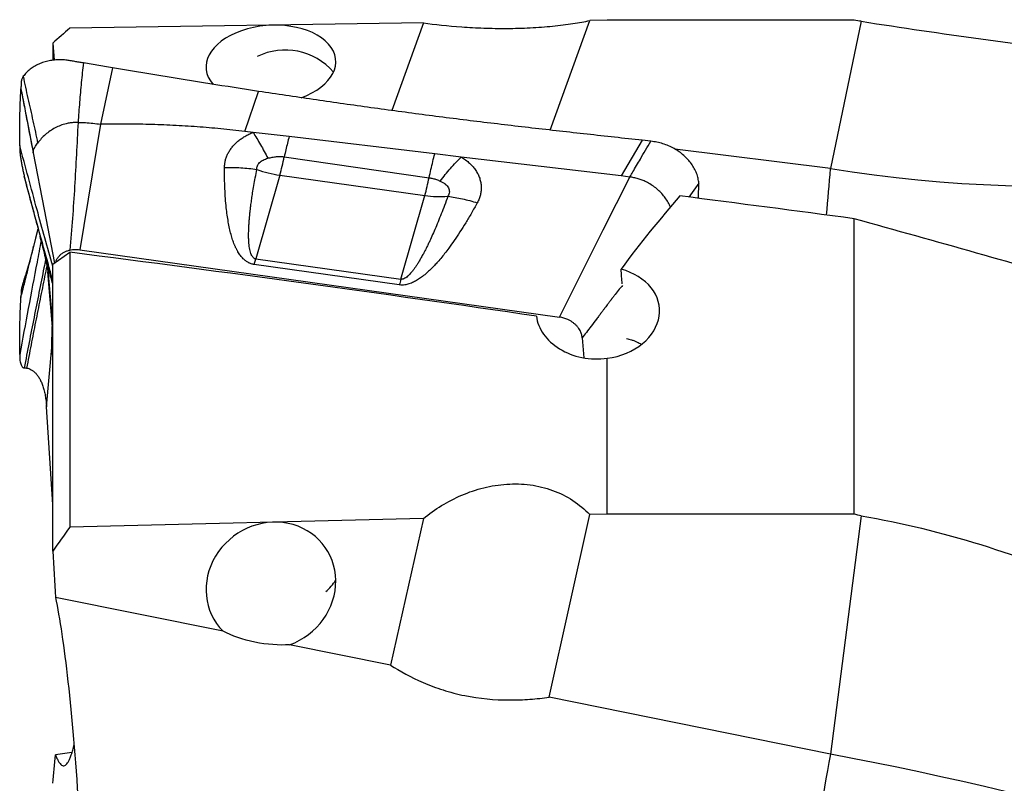
# Model space of a CAD drawing. Units: millimetres. Extents: x 5 to 292, y 5 to 205.
# Drawn here: x 77 to 93, y 102 to 115 of the extents above; entities that cross this region are included whole.
import ezdxf

# ---------------------------------------------------------------- set-up
doc = ezdxf.new("R2010")
doc.units = ezdxf.units.MM

msp = doc.modelspace()

# ---------------------------------------------------------------- linework, layer by layer
at = {"color": 7, "linetype": 'Continuous', "lineweight": 30}
for p, q in [((83.686, 114.5001), (77.9619, 114.4155)), ((83.686, 114.5001), (83.174, 113.0844)), ((85.7406, 112.7672), (86.3816, 114.5397)), ((86.662, 114.5438), (86.3816, 114.5397)), ((90.662, 114.5438), (86.662, 114.5438)), ((90.7755, 114.5273), (90.2777, 112.1439)), ((77.6853, 114.1741), (77.6853, 113.898)), ((77.6853, 114.1741), (77.7113, 113.9004)), ((78.59, 113.7835), (78.1819, 113.8531)), ((78.6509, 113.7732), (78.4604, 112.8626)), ((78.6509, 113.7732), (78.59, 113.7835)), ((80.7964, 112.7459), (81.0196, 113.3939)), ((78.4604, 112.8626), (78.1222, 110.8306)), ((80.9299, 112.7301), (80.7964, 112.7459)), ((81.5123, 112.6612), (80.9299, 112.7301)), ((83.8704, 112.3819), (81.5123, 112.6612)), ((87.2293, 112.602), (86.891, 112.0242)), ((87.3706, 112.5867), (87.2293, 112.602)), ((84.299, 112.3312), (83.8704, 112.3819)), ((90.2777, 112.1439), (87.7595, 112.4585)), ((81.434, 112.3345), (83.7795, 111.9969)), ((86.891, 112.0242), (84.299, 112.3312)), ((77.2242, 112.0213), (77.2365, 111.9738)), ((81.3627, 112.037), (80.9747, 110.6818)), ((81.3627, 112.037), (83.7099, 111.7079)), ((86.5984, 111.1505), (87.0285, 112.0079)), ((87.0285, 112.0079), (86.891, 112.0242)), ((88.1461, 111.9075), (87.9867, 111.6829)), ((88.1418, 111.6761), (88.1461, 111.9075)), ((83.3218, 110.3526), (83.7099, 111.7079)), ((88.1415, 111.6629), (88.1418, 111.6761)), ((90.662, 106.5514), (90.662, 111.3318)), ((77.3693, 110.8456), (77.4498, 111.1656)), ((85.8913, 109.7411), (86.5984, 111.1505)), ((77.6853, 110.5954), (77.9619, 110.7892)), ((77.9619, 110.7892), (77.9619, 106.3438)), ((78.1222, 110.8306), (85.8913, 109.7411)), ((80.9494, 110.5908), (80.9747, 110.6818)), ((80.9747, 110.6818), (83.3218, 110.3526)), ((77.6853, 109.5106), (77.607, 110.4745)), ((77.6853, 105.9532), (77.6853, 110.5954)), ((83.2966, 110.2617), (80.9495, 110.5908)), ((77.6127, 110.4371), (77.6735, 109.7628)), ((77.6735, 109.7628), (77.6853, 109.9373)), ((77.6853, 109.6197), (77.6735, 109.7628)), ((77.6735, 109.2494), (77.6789, 109.5892)), ((86.2569, 109.4078), (86.2838, 109.0815)), ((77.5855, 108.2862), (77.6735, 109.2494)), ((77.6853, 109.1093), (77.6735, 109.2494)), ((86.662, 106.5514), (86.662, 109.0744)), ((77.2242, 108.9196), (77.2478, 108.9186)), ((77.2478, 108.9186), (77.263, 108.9163)), ((77.6853, 106.7084), (77.5855, 108.2862)), ((85.7211, 103.5894), (86.3816, 106.5448)), ((86.662, 106.5514), (86.3816, 106.5448)), ((90.662, 106.5514), (86.662, 106.5514)), ((90.7755, 106.5247), (90.2777, 102.6683)), ((83.686, 106.4807), (77.9619, 106.3438)), ((83.686, 106.4807), (83.1557, 104.108)), ((80.4437, 104.6562), (77.7293, 105.205)), ((83.1557, 104.108), (81.5209, 104.4385)), ((90.2777, 102.6683), (85.7211, 103.5894)), ((77.997, 102.6923), (77.7293, 102.6589))]:
    msp.add_line(p, q, dxfattribs=at)
at = {"color": 8, "linetype": 'Continuous', "lineweight": 30}
msp.add_line((77.3694, 110.8507), (77.3755, 110.886), dxfattribs=at)
at = {"color": 7, "linetype": 'Continuous', "lineweight": 30, "flags": 128}
msp.add_lwpolyline([(77.3693, 112.4015), (77.5466, 111.4845), (77.7146, 110.616)], dxfattribs=at)
at = {"color": 7, "linetype": 'Continuous', "lineweight": 30}
for centre, radius, start, end in [((81.4494, 113.0323), 1.0305, 40.68994, 116.20554), ((93.729, 133.25), 21.3865, 260.71302, 291.18177), ((77.5563, 113.107), 3.9539, 344.29967, 348.73374), ((81.6177, 113.8444), 1.8253, 249.92824, 261.97099), ((21.1881, 117.5825), 69.3032, 354.875082, 355.499094), ((79.9334, 112.7702), 3.923, 344.28827, 348.63085), ((83.9483, 113.385), 1.6939, 261.90885, 274.56739), ((88.9599, 108.7397), 5.8642, 164.03526, 164.9575), ((81.6604, 105.8507), 0.7091, 308.84973, 329.02174), ((156.0091, 90.4593), 66.8557, 169.477796, 173.196499), ((78.9574, 42.6729), 61.054, 68.37615, 79.314742)]:
    msp.add_arc(centre, radius, start, end, dxfattribs=at)
for centre, major_axis, ratio, start_param, end_param in [((81.2182, 113.8309), (1.0495, 0.0668), 0.6002292, 5.1573749, 9.8550554), ((89.1073, 99.5583), (4.7328, 15.0486), 0.4369132, 0.7809884, 0.9015405), ((86.6884, 99.5583), (71.4464, -9.1939), 0.1692409, 1.5369397, 1.5764563), ((-112.2365, 124.4115), (239.7693, -30.2306), 0.0945292, 0.54256, 0.5739694), ((76.8803, 98.8201), (70.6286, -9.0868), 0.1686485, 1.46994, 1.5771785), ((86.5117, 108.7387), (-0.8655, 12.4948), 0.0400898, 4.8331843, 4.8523594), ((81.2182, 105.3979), (0.8793, 0.6171), 0.9307409, 4.4260997, 9.5876452)]:
    msp.add_ellipse(centre, major_axis=major_axis, ratio=ratio, start_param=start_param, end_param=end_param, dxfattribs=at)
for points, knots in [([(83.686, 114.5001), (83.8735, 114.4763), (84.0807, 114.454), (84.4244, 114.4292), (84.5422, 114.4226), (84.7851, 114.4137), (84.9117, 114.4115), (85.164, 114.4126), (85.2898, 114.4159), (85.5409, 114.4284), (85.6632, 114.4376), (85.8945, 114.4606), (86.006, 114.4748), (86.208, 114.5057), (86.2992, 114.5224), (86.3816, 114.5397)], [0, 0, 0, 0, 0.25, 0.25, 0.375, 0.375, 0.5, 0.5, 0.625, 0.625, 0.75, 0.75, 0.875, 0.875, 1, 1, 1, 1]), ([(90.7755, 114.5273), (91.4334, 114.424), (92.0797, 114.33), (93.3474, 114.1546), (93.9688, 114.0733), (94.575, 113.9926)], [0, 0, 0, 0, 0.5, 0.5, 1, 1, 1, 1]), ([(78.1819, 113.8531), (78.1585, 113.8571), (78.1116, 113.8653), (78.0412, 113.8773), (77.9708, 113.8897), (77.8925, 113.9015), (77.8069, 113.9061), (77.7152, 113.9025), (77.6264, 113.8898), (77.5413, 113.8681), (77.4609, 113.8377), (77.3863, 113.7989), (77.3187, 113.7522), (77.258, 113.6988), (77.2249, 113.6576), (77.2083, 113.637)], [0, 0, 0, 0, 0.0625424, 0.1250846, 0.1876267, 0.2501331, 0.3334519, 0.4167722, 0.5000916, 0.5834107, 0.6667299, 0.7500476, 0.8333661, 0.9166835, 1, 1, 1, 1]), ([(78.1819, 113.8531), (78.1705, 113.7479), (78.1477, 113.5372), (78.1193, 113.2166), (78.1037, 113.0006), (78.0958, 112.8922)], [0, 0, 0, 0, 0.33152512, 0.66458076, 1, 1, 1, 1]), ([(81.0196, 113.3939), (80.7554, 113.4345), (80.2271, 113.5156), (79.4375, 113.642), (78.9131, 113.7295), (78.6509, 113.7732)], [0, 0, 0, 0, 0.3334318, 0.6667792, 1, 1, 1, 1]), ([(77.2083, 113.637), (77.2035, 113.6299), (77.1938, 113.6156), (77.1839, 113.592), (77.1774, 113.5673), (77.1751, 113.5315), (77.1737, 113.5019), (77.1724, 113.4785), (77.1721, 113.4712), (77.1717, 113.4638), (77.1713, 113.4565), (77.1709, 113.4487), (77.1707, 113.4433), (77.1705, 113.4403)], [0, 0, 0, 0, 0.1265959, 0.2532344, 0.3797741, 0.5050701, 0.7779917, 0.8137255, 0.8494912, 0.8851618, 0.9211013, 0.9563614, 1, 1, 1, 1]), ([(77.2083, 113.637), (77.2198, 113.5783), (77.2429, 113.4604), (77.2828, 113.28), (77.3244, 113.098), (77.3661, 112.9156), (77.4063, 112.7345), (77.4298, 112.6161), (77.4415, 112.5571)], [0, 0, 0, 0, 0.16553187, 0.33228343, 0.49970589, 0.66720135, 0.83415709, 1, 1, 1, 1]), ([(77.151, 112.517), (77.1512, 112.6695), (77.1516, 112.975), (77.164, 113.2813), (77.1702, 113.4346)], [0, 0, 0, 0, 0.4993563, 1, 1, 1, 1]), ([(77.1705, 113.4403), (77.1705, 113.4393), (77.1704, 113.4373), (77.1703, 113.4354), (77.1702, 113.4345)], [0, 0, 0, 0, 0.49998986, 1, 1, 1, 1]), ([(77.1702, 113.4345), (77.1868, 113.3478), (77.22, 113.1747), (77.2863, 112.8302), (77.3361, 112.5729), (77.3693, 112.4015)], [0, 0, 0, 0, 0.2504791, 0.5006436, 1, 1, 1, 1]), ([(77.1705, 113.4403), (77.1891, 113.3432), (77.2262, 113.1491), (77.2925, 112.805), (77.3403, 112.5576), (77.3694, 112.4065)], [0, 0, 0, 0, 0.2805277, 0.5606159, 1, 1, 1, 1]), ([(87.2293, 112.602), (86.9313, 112.6346), (86.3353, 112.6997), (85.4438, 112.7998), (84.5542, 112.9046), (83.6669, 113.0166), (82.7819, 113.1363), (81.8991, 113.2619), (81.3128, 113.3499), (81.0196, 113.3939)], [0, 0, 0, 0, 0.1428675, 0.2857267, 0.4285804, 0.571429, 0.7142771, 0.8571317, 1, 1, 1, 1]), ([(78.0958, 112.8922), (78.0739, 112.8919), (78.0297, 112.8912), (77.9654, 112.8834), (77.8916, 112.8686), (77.8103, 112.843), (77.7237, 112.8031), (77.6421, 112.7535), (77.5672, 112.6956), (77.4993, 112.6304), (77.4607, 112.5815), (77.4415, 112.5571)], [0, 0, 0, 0, 0.0781806, 0.1574443, 0.2378166, 0.3603109, 0.4852209, 0.6124219, 0.7413065, 0.8709164, 1, 1, 1, 1]), ([(78.0958, 112.8922), (78.0873, 112.7196), (78.07, 112.3738), (78.0404, 111.8559), (78.0068, 111.339), (77.979, 110.9966), (77.9652, 110.8256)], [0, 0, 0, 0, 0.2491347, 0.4993706, 0.7500659, 1, 1, 1, 1]), ([(78.0958, 112.8922), (78.1354, 112.8912), (78.215, 112.8892), (78.3368, 112.8794), (78.4191, 112.8682), (78.4604, 112.8626)], [0, 0, 0, 0, 0.3301671, 0.6636978, 1, 1, 1, 1]), ([(80.7964, 112.7459), (80.6676, 112.7603), (80.4102, 112.7891), (80.0221, 112.8212), (79.6331, 112.8452), (79.2431, 112.8601), (78.8521, 112.8669), (78.5911, 112.864), (78.4604, 112.8626)], [0, 0, 0, 0, 0.1669473, 0.3335977, 0.5000892, 0.666561, 0.8331517, 1, 1, 1, 1]), ([(80.4675, 112.1638), (80.4683, 112.1833), (80.4698, 112.2218), (80.4808, 112.2789), (80.498, 112.3346), (80.5222, 112.3887), (80.5532, 112.4414), (80.5909, 112.4924), (80.6344, 112.5411), (80.6836, 112.5866), (80.7377, 112.6284), (80.7969, 112.6664), (80.8609, 112.7009), (80.9068, 112.7203), (80.9299, 112.7301)], [0, 0, 0, 0, 0.0835683, 0.1655484, 0.2466764, 0.3277077, 0.4094028, 0.4925037, 0.5769734, 0.6605261, 0.7438848, 0.8277779, 0.9129219, 1, 1, 1, 1]), ([(80.9299, 112.7301), (80.9499, 112.6982), (80.9898, 112.6343), (81.0498, 112.5312), (81.1096, 112.4239), (81.149, 112.3487), (81.1687, 112.3111)], [0, 0, 0, 0, 0.2497063, 0.4999989, 0.750293, 1, 1, 1, 1]), ([(77.3694, 112.4065), (77.3711, 112.4209), (77.3746, 112.4498), (77.3947, 112.4877), (77.4174, 112.5231), (77.4335, 112.5457), (77.4415, 112.5571)], [0, 0, 0, 0, 0.2528371, 0.5088787, 0.7542539, 1, 1, 1, 1]), ([(81.5123, 112.6612), (81.5034, 112.6264), (81.4856, 112.5567), (81.4594, 112.4476), (81.4425, 112.3722), (81.434, 112.3345)], [0, 0, 0, 0, 0.33333253, 0.66666611, 1, 1, 1, 1]), ([(87.0285, 112.0079), (87.0301, 112.0107), (87.0461, 112.0377), (87.1029, 112.1342), (87.2148, 112.3245), (87.3133, 112.4903), (87.3706, 112.5867)], [0, 0, 0, 0, 0.01442427, 0.14011289, 0.50000085, 1, 1, 1, 1]), ([(88.1461, 111.9075), (88.1428, 111.9341), (88.136, 111.9879), (88.1107, 112.0682), (88.0747, 112.1472), (88.027, 112.2229), (87.9694, 112.2937), (87.9031, 112.3586), (87.8285, 112.4171), (87.7462, 112.4688), (87.6573, 112.5127), (87.5636, 112.5473), (87.4676, 112.5732), (87.4028, 112.5822), (87.3706, 112.5867)], [0, 0, 0, 0, 0.0822887, 0.1658383, 0.2499878, 0.3341701, 0.4177491, 0.5000002, 0.5822511, 0.6658299, 0.7500118, 0.8341618, 0.9177119, 1, 1, 1, 1]), ([(77.6853, 110.5641), (77.6004, 110.869), (77.4194, 111.5199), (77.2442, 112.171), (77.151, 112.517)], [0, 0, 0, 0, 0.4685065, 1, 1, 1, 1]), ([(77.151, 112.517), (77.151, 112.4987), (77.151, 112.4623), (77.1555, 112.4022), (77.1627, 112.3399), (77.1726, 112.2758), (77.1846, 112.2111), (77.1977, 112.1466), (77.2114, 112.0829), (77.2199, 112.0418), (77.2242, 112.0213)], [0, 0, 0, 0, 0.125315, 0.2499655, 0.3745705, 0.4993835, 0.6244601, 0.7498117, 0.8751598, 1, 1, 1, 1]), ([(77.3693, 112.4015), (77.3693, 112.4023), (77.3693, 112.404), (77.3694, 112.4057), (77.3694, 112.4065)], [0, 0, 0, 0, 0.50223562, 1, 1, 1, 1]), ([(83.7795, 111.9969), (83.7892, 112.0417), (83.8088, 112.1315), (83.8392, 112.2603), (83.86, 112.3414), (83.8704, 112.3819)], [0, 0, 0, 0, 0.3333336, 0.6666678, 1, 1, 1, 1]), ([(80.9912, 112.13), (80.991, 112.1402), (80.9907, 112.1602), (80.9987, 112.1894), (81.0131, 112.2166), (81.0341, 112.2416), (81.0606, 112.2641), (81.0923, 112.2834), (81.1285, 112.2994), (81.155, 112.3071), (81.1687, 112.3111)], [0, 0, 0, 0, 0.1231994, 0.2416304, 0.3592298, 0.4798469, 0.6044699, 0.7307843, 0.8617711, 1, 1, 1, 1]), ([(81.1687, 112.3111), (81.1924, 112.317), (81.2381, 112.3283), (81.3067, 112.3381), (81.372, 112.3415), (81.4136, 112.3368), (81.434, 112.3345)], [0, 0, 0, 0, 0.2765658, 0.5311182, 0.7697754, 1, 1, 1, 1]), ([(83.959, 111.9423), (83.9866, 111.9775), (84.0416, 112.048), (84.1265, 112.1479), (84.2123, 112.2432), (84.2701, 112.3019), (84.299, 112.3312)], [0, 0, 0, 0, 0.2496981, 0.5000006, 0.7503023, 1, 1, 1, 1]), ([(84.299, 112.3312), (84.3234, 112.3156), (84.372, 112.2847), (84.4358, 112.2312), (84.4907, 112.1742), (84.5363, 112.1141), (84.5725, 112.0517), (84.5993, 111.9871), (84.6168, 111.9209), (84.6247, 111.8538), (84.6229, 111.7865), (84.6115, 111.7196), (84.591, 111.6536), (84.5696, 111.6113), (84.5589, 111.59)], [0, 0, 0, 0, 0.0898537, 0.1781076, 0.2657756, 0.3495908, 0.4322341, 0.5146642, 0.596081, 0.6767229, 0.7575858, 0.8380909, 0.9185606, 1, 1, 1, 1]), ([(80.4675, 112.1638), (80.5115, 112.1641), (80.5994, 112.1647), (80.7312, 112.1586), (80.8622, 112.1478), (80.9483, 112.1359), (80.9912, 112.13)], [0, 0, 0, 0, 0.2497897, 0.5000825, 0.750334, 1, 1, 1, 1]), ([(80.9495, 110.5908), (80.9329, 110.5941), (80.899, 110.6006), (80.852, 110.6213), (80.8076, 110.6497), (80.7642, 110.6881), (80.7222, 110.7375), (80.6939, 110.7808), (80.6762, 110.8118), (80.6678, 110.8273), (80.6595, 110.8434), (80.6513, 110.86), (80.6434, 110.8772), (80.6356, 110.8948), (80.6196, 110.9327), (80.5971, 110.9939), (80.571, 111.0813), (80.5477, 111.1772), (80.5273, 111.2816), (80.5098, 111.3939), (80.4942, 111.5211), (80.4816, 111.6636), (80.4726, 111.822), (80.4674, 111.9898), (80.4675, 112.1048), (80.4675, 112.1638)], [0, 0, 0, 0, 0.0235809, 0.0480815, 0.0744252, 0.10336, 0.1395326, 0.1802403, 0.1900491, 0.2001106, 0.2104282, 0.2210052, 0.2318444, 0.242949, 0.2543206, 0.3030089, 0.3561923, 0.4139804, 0.4764578, 0.5436928, 0.6147981, 0.7030732, 0.7966663, 0.8956281, 1, 1, 1, 1]), ([(80.9747, 110.6818), (80.9709, 110.6825), (80.9632, 110.684), (80.9483, 110.6904), (80.931, 110.7036), (80.9137, 110.726), (80.8985, 110.7554), (80.8856, 110.792), (80.875, 110.8358), (80.8667, 110.8868), (80.8605, 110.9484), (80.8575, 111.0134), (80.857, 111.0754), (80.8579, 111.1296), (80.8598, 111.182), (80.8627, 111.2373), (80.8668, 111.2957), (80.8709, 111.3437), (80.8744, 111.3804), (80.8769, 111.405), (80.8795, 111.4302), (80.8824, 111.4559), (80.8854, 111.482), (80.8886, 111.5087), (80.892, 111.5359), (80.8983, 111.5843), (80.9082, 111.6555), (80.9237, 111.7574), (80.9426, 111.8715), (80.9654, 111.9985), (80.9825, 112.0854), (80.9912, 112.13)], [0, 0, 0, 0, 0.0059537, 0.012182, 0.026276, 0.0436094, 0.0648762, 0.0904521, 0.1205519, 0.1553065, 0.1948005, 0.245812, 0.2869851, 0.3202832, 0.3556246, 0.3930134, 0.4324537, 0.4739484, 0.4902697, 0.5069415, 0.5239634, 0.5413363, 0.5590592, 0.5771331, 0.5955576, 0.6143325, 0.6756248, 0.7403848, 0.8220036, 0.9085415, 1, 1, 1, 1]), ([(77.2348, 111.9751), (77.2396, 111.9569), (77.2487, 111.9223), (77.2616, 111.8729), (77.2733, 111.8288), (77.2836, 111.7898), (77.2924, 111.7566), (77.2997, 111.7287), (77.3058, 111.706), (77.3106, 111.6877), (77.3143, 111.6737), (77.3179, 111.6603), (77.3221, 111.6445), (77.3277, 111.6235), (77.3347, 111.5969), (77.343, 111.5659), (77.3518, 111.533), (77.3602, 111.5014), (77.3679, 111.4725), (77.375, 111.4459), (77.3815, 111.4215), (77.3876, 111.3988), (77.3931, 111.378), (77.3983, 111.3586), (77.4032, 111.3401), (77.4083, 111.3213), (77.414, 111.2999), (77.4209, 111.2742), (77.429, 111.2435), (77.4382, 111.2092), (77.4482, 111.1718), (77.4587, 111.1323), (77.4695, 111.0914), (77.4771, 111.0629), (77.4808, 111.0486)], [0, 0, 0, 0, 0.0610324, 0.1160269, 0.1650942, 0.2083301, 0.2458172, 0.2758999, 0.3010049, 0.3211727, 0.3364342, 0.3476484, 0.3654746, 0.3885764, 0.4169129, 0.4530259, 0.4905002, 0.5248589, 0.5561302, 0.5843413, 0.6109449, 0.6344596, 0.6564981, 0.6773116, 0.6969165, 0.7159742, 0.7388642, 0.7663806, 0.8001345, 0.8386981, 0.8787632, 0.9190702, 0.9595168, 1, 1, 1, 1]), ([(83.7795, 111.9969), (83.7997, 111.9933), (83.841, 111.9859), (83.9013, 111.967), (83.9394, 111.9507), (83.959, 111.9423)], [0, 0, 0, 0, 0.31932942, 0.6502249, 1, 1, 1, 1]), ([(83.959, 111.9423), (83.9741, 111.935), (84.0034, 111.9207), (84.0407, 111.8947), (84.0707, 111.8656), (84.0922, 111.8336), (84.1054, 111.8), (84.1086, 111.7653), (84.102, 111.73), (84.0895, 111.7078), (84.0832, 111.6964)], [0, 0, 0, 0, 0.1427169, 0.2762507, 0.4036799, 0.5286119, 0.6487285, 0.7637343, 0.878963, 1, 1, 1, 1]), ([(87.6851, 111.5213), (87.68, 111.5339), (87.6645, 111.5724), (87.6277, 111.6342), (87.5764, 111.7053), (87.5166, 111.7713), (87.4493, 111.8315), (87.3744, 111.885), (87.2998, 111.9268), (87.2284, 111.9582), (87.1625, 111.9808), (87.0957, 111.998), (87.0508, 112.0046), (87.0285, 112.0079)], [0, 0, 0, 0, 0.0527631, 0.1617297, 0.2700034, 0.3763998, 0.4818545, 0.5875103, 0.692657, 0.7708207, 0.8481678, 0.924579, 1, 1, 1, 1]), ([(84.5589, 111.59), (84.5277, 111.5343), (84.4671, 111.4257), (84.3736, 111.2688), (84.2813, 111.1218), (84.1898, 110.9848), (84.1067, 110.8683), (84.0327, 110.771), (83.9685, 110.6915), (83.9172, 110.6322), (83.8795, 110.5908), (83.8553, 110.565), (83.8313, 110.5403), (83.8075, 110.5166), (83.784, 110.494), (83.7459, 110.4588), (83.6936, 110.414), (83.6256, 110.3637), (83.5595, 110.3229), (83.5016, 110.2947), (83.4552, 110.2776), (83.4203, 110.2678), (83.3836, 110.2609), (83.342, 110.2573), (83.3116, 110.2602), (83.2966, 110.2617)], [0, 0, 0, 0, 0.1063087, 0.207049, 0.3022664, 0.3920136, 0.4766395, 0.5347985, 0.5893311, 0.6402848, 0.6593364, 0.6778488, 0.6958262, 0.7132734, 0.7301959, 0.7465994, 0.7933476, 0.8355294, 0.8734468, 0.9075135, 0.9277433, 0.9431836, 0.9579488, 0.9792032, 1, 1, 1, 1]), ([(84.0832, 111.6964), (84.0651, 111.647), (84.0301, 111.5512), (83.9767, 111.4125), (83.9249, 111.2831), (83.8746, 111.1632), (83.826, 111.0526), (83.7892, 110.9729), (83.7643, 110.9208), (83.751, 110.8934), (83.7378, 110.8667), (83.7248, 110.8407), (83.7118, 110.8154), (83.6991, 110.7908), (83.6795, 110.7539), (83.6534, 110.7061), (83.6266, 110.6598), (83.6064, 110.6264), (83.5926, 110.6043), (83.5783, 110.5818), (83.5641, 110.5604), (83.5501, 110.54), (83.5364, 110.5207), (83.5229, 110.5024), (83.5013, 110.4744), (83.4722, 110.4399), (83.436, 110.4037), (83.4035, 110.378), (83.375, 110.3614), (83.3514, 110.3535), (83.3338, 110.3515), (83.3258, 110.3523), (83.3218, 110.3526)], [0, 0, 0, 0, 0.1035654, 0.2007688, 0.2916126, 0.3761003, 0.4542365, 0.5260273, 0.5460422, 0.5655911, 0.5846735, 0.6032901, 0.621441, 0.6391272, 0.656348, 0.7013126, 0.7427763, 0.7577138, 0.7750712, 0.7917453, 0.8077375, 0.8230507, 0.8376877, 0.8516515, 0.8649455, 0.9024121, 0.9334961, 0.9553951, 0.9731899, 0.9875963, 0.9939413, 1, 1, 1, 1]), ([(84.0832, 111.6964), (84.1218, 111.6909), (84.1993, 111.6798), (84.3181, 111.6556), (84.438, 111.6264), (84.5186, 111.6021), (84.5589, 111.59)], [0, 0, 0, 0, 0.24964, 0.4998829, 0.7501837, 1, 1, 1, 1]), ([(77.4476, 111.1739), (77.4456, 111.1661), (77.4365, 111.1302), (77.4197, 111.064), (77.3973, 110.9758), (77.3821, 110.9157), (77.3745, 110.8859)], [0, 0, 0, 0, 0.081191, 0.3742441, 0.690092, 1, 1, 1, 1]), ([(77.4989, 110.979), (77.4766, 110.8629), (77.3583, 110.2481), (77.2439, 109.6327), (77.151, 109.1336)], [0, 0, 0, 0, 0.1887865, 1, 1, 1, 1]), ([(77.4788, 111.0563), (77.4812, 111.0472), (77.4862, 111.0281), (77.4933, 111.0009), (77.4997, 110.9759), (77.5052, 110.9541), (77.5104, 110.9335), (77.517, 110.907), (77.5247, 110.8757), (77.5333, 110.8395), (77.5411, 110.8063), (77.5485, 110.7738), (77.5556, 110.7421), (77.5622, 110.7116), (77.5684, 110.6825), (77.574, 110.6551), (77.5796, 110.6277), (77.5862, 110.5934), (77.5936, 110.5539), (77.601, 110.5117), (77.6073, 110.4728), (77.6122, 110.4408), (77.6155, 110.4179), (77.6177, 110.402), (77.619, 110.3921), (77.6196, 110.3868), (77.6198, 110.385), (77.6198, 110.3852), (77.6198, 110.3853)], [0, 0, 0, 0, 0.0273722, 0.0570114, 0.0795877, 0.0988382, 0.1181689, 0.1374004, 0.1724573, 0.2046468, 0.2375838, 0.2651546, 0.2969211, 0.3315796, 0.3598058, 0.3886042, 0.421325, 0.4599653, 0.5238029, 0.592417, 0.6648353, 0.732637, 0.7941128, 0.8502902, 0.9021261, 0.9516692, 0.9863333, 1, 1, 1, 1]), ([(77.1702, 110.0557), (77.1868, 110.1212), (77.22, 110.2521), (77.2863, 110.5152), (77.3361, 110.7135), (77.3693, 110.8456)], [0, 0, 0, 0, 0.2504792, 0.5006433, 1, 1, 1, 1]), ([(77.1705, 110.0618), (77.1891, 110.135), (77.2262, 110.2814), (77.2925, 110.545), (77.3403, 110.7348), (77.3694, 110.8507)], [0, 0, 0, 0, 0.28052739, 0.56061597, 1, 1, 1, 1]), ([(77.3745, 110.886), (77.3709, 110.8715), (77.3641, 110.8448), (77.3548, 110.8082), (77.347, 110.7781), (77.3409, 110.7545), (77.3358, 110.7346), (77.3308, 110.7157), (77.3254, 110.6949), (77.3198, 110.6738), (77.3145, 110.654), (77.31, 110.6372), (77.3061, 110.6228), (77.3031, 110.6121), (77.3015, 110.6062), (77.2994, 110.5987), (77.2963, 110.5887), (77.292, 110.5753), (77.2884, 110.564), (77.2852, 110.5541), (77.2822, 110.5446), (77.2783, 110.5324), (77.2725, 110.5144), (77.2647, 110.4899), (77.2546, 110.458), (77.2426, 110.4201), (77.2291, 110.3761), (77.2141, 110.3258), (77.1979, 110.2693), (77.1874, 110.229), (77.1819, 110.2078)], [0, 0, 0, 0, 0.0561968, 0.1041366, 0.1438064, 0.1751955, 0.1982951, 0.2240986, 0.254602, 0.2894699, 0.3193563, 0.3464139, 0.3706351, 0.3919413, 0.4107777, 0.4337344, 0.4685239, 0.4990672, 0.5233839, 0.5346193, 0.5474835, 0.5649893, 0.5871423, 0.6228472, 0.6663789, 0.7177162, 0.7768211, 0.8436324, 0.9180647, 1, 1, 1, 1]), ([(77.3693, 110.8456), (77.3693, 110.8465), (77.3693, 110.8482), (77.3694, 110.8499), (77.3694, 110.8507)], [0, 0, 0, 0, 0.5022565, 1, 1, 1, 1]), ([(77.7347, 110.6291), (77.7374, 110.6385), (77.7441, 110.6622), (77.7639, 110.6973), (77.7927, 110.7335), (77.8279, 110.7653), (77.8686, 110.7916), (77.9144, 110.8125), (77.9481, 110.8212), (77.9652, 110.8256)], [0, 0, 0, 0, 0.0972567, 0.2466185, 0.3983486, 0.5502664, 0.6991292, 0.8480168, 1, 1, 1, 1]), ([(77.9652, 110.8256), (77.9778, 110.828), (78.0029, 110.8327), (78.0421, 110.8355), (78.0819, 110.8352), (78.1088, 110.8321), (78.1222, 110.8306)], [0, 0, 0, 0, 0.2513473, 0.5000469, 0.7487224, 1, 1, 1, 1]), ([(86.662, 109.0744), (86.8782, 109.101), (87.0837, 109.1881), (87.3822, 109.4338), (87.4792, 109.594), (87.53, 109.9163), (87.4843, 110.0814), (87.2647, 110.3522), (87.0907, 110.4586), (86.8869, 110.5162)], [0, 0, 0, 0, 0.25, 0.25, 0.5, 0.5, 0.75, 0.75, 1, 1, 1, 1]), ([(77.1823, 110.2078), (77.1808, 110.202), (77.1769, 110.1876), (77.1753, 110.1542), (77.1736, 110.1242), (77.1724, 110.1004), (77.1721, 110.093), (77.1717, 110.0856), (77.1713, 110.0782), (77.1709, 110.0703), (77.1707, 110.0648), (77.1705, 110.0618)], [0, 0, 0, 0, 0.117761, 0.2959897, 0.6842043, 0.7350377, 0.7859108, 0.8366489, 0.8877714, 0.937927, 1, 1, 1, 1]), ([(86.9103, 110.254), (86.8927, 110.2329), (86.8527, 110.1853), (86.8018, 110.1204), (86.7626, 110.0701), (86.7425, 110.044), (86.7323, 110.0308), (86.7272, 110.0241), (86.7246, 110.0207), (86.7233, 110.019), (86.7227, 110.0182), (86.7224, 110.0178), (86.7222, 110.0176), (86.7221, 110.0175), (86.7221, 110.0174), (86.7221, 110.0174), (86.7221, 110.0174), (86.7214, 110.0164), (86.7149, 110.0081), (86.7043, 109.9938), (86.6883, 109.9727), (86.6709, 109.9495), (86.6497, 109.9213), (86.6249, 109.8883), (86.5963, 109.8504), (86.5641, 109.8076), (86.5282, 109.7598), (86.4739, 109.6876), (86.4058, 109.5977), (86.3282, 109.497), (86.2795, 109.4361), (86.2569, 109.4078)], [0, 0, 0, 0, 0.0801029, 0.1809009, 0.2331568, 0.259751, 0.2731646, 0.2799006, 0.2832761, 0.2849654, 0.2858109, 0.2862332, 0.2864446, 0.2865503, 0.2866035, 0.2866296, 0.2866431, 0.2866564, 0.2900589, 0.3153998, 0.3365824, 0.3634385, 0.3959701, 0.4341759, 0.4780565, 0.527611, 0.5828402, 0.6437445, 0.7779577, 0.8967, 1, 1, 1, 1]), ([(77.151, 109.1336), (77.1512, 109.2873), (77.1516, 109.5952), (77.164, 109.9019), (77.1702, 110.0555)], [0, 0, 0, 0, 0.4993563, 1, 1, 1, 1]), ([(77.1705, 110.0618), (77.1705, 110.0608), (77.1704, 110.0588), (77.1703, 110.0567), (77.1702, 110.0557)], [0, 0, 0, 0, 0.49989663, 1, 1, 1, 1]), ([(85.5162, 109.756), (85.5289, 109.6557), (85.569, 109.5552), (85.6966, 109.3743), (85.7852, 109.2921), (85.9975, 109.1616), (86.1209, 109.1131), (86.3872, 109.0598), (86.5255, 109.0556), (86.662, 109.0744)], [0, 0, 0, 0, 0.25, 0.25, 0.5, 0.5, 0.75, 0.75, 1, 1, 1, 1]), ([(86.2569, 109.4078), (86.2541, 109.4275), (86.2486, 109.4661), (86.2273, 109.5168), (86.2017, 109.5585), (86.1744, 109.5928), (86.1428, 109.6249), (86.1074, 109.6541), (86.0685, 109.6797), (86.0201, 109.7052), (85.9607, 109.7283), (85.9146, 109.7368), (85.8913, 109.7411)], [0, 0, 0, 0, 0.1272186, 0.2500151, 0.3316652, 0.4146321, 0.5001764, 0.5825109, 0.6654187, 0.7501918, 0.8736937, 1, 1, 1, 1]), ([(86.9736, 109.3951), (87.0011, 109.3887), (87.0456, 109.3783), (87.1035, 109.357), (87.1553, 109.3337), (87.1933, 109.3142), (87.214, 109.3), (87.2162, 109.2985)], [0, 0, 0, 0, 0.31362, 0.505982, 0.699161, 0.9676873, 1, 1, 1, 1]), ([(77.151, 109.1336), (77.151, 109.1163), (77.151, 109.0817), (77.1555, 109.0376), (77.1627, 108.9998), (77.1726, 108.9692), (77.1846, 108.9459), (77.1977, 108.93), (77.2114, 108.9205), (77.2199, 108.9199), (77.2242, 108.9196)], [0, 0, 0, 0, 0.1253132, 0.2499647, 0.3745701, 0.4993826, 0.624459, 0.7498107, 0.8751599, 1, 1, 1, 1]), ([(77.263, 108.9163), (77.2754, 108.9135), (77.3004, 108.9079), (77.3379, 108.8904), (77.3749, 108.8658), (77.4104, 108.8331), (77.444, 108.7924), (77.4751, 108.7437), (77.5031, 108.6868), (77.5277, 108.622), (77.5486, 108.5493), (77.5653, 108.4688), (77.5781, 108.3814), (77.583, 108.3181), (77.5855, 108.2862)], [0, 0, 0, 0, 0.0825498, 0.16591, 0.2496772, 0.3335318, 0.4172543, 0.5007148, 0.5838818, 0.6668067, 0.7496287, 0.8325788, 0.9159255, 1, 1, 1, 1]), ([(83.686, 106.4807), (83.8741, 106.6328), (84.0799, 106.7611), (84.4241, 106.9081), (84.5423, 106.9483), (84.7849, 107.0085), (84.9108, 107.0289), (85.1637, 107.0454), (85.2895, 107.0418), (85.5395, 107.0086), (85.6627, 106.9787), (85.8939, 106.8944), (86.0049, 106.839), (86.2076, 106.7067), (86.2991, 106.6305), (86.3816, 106.5448)], [0, 0, 0, 0, 0.25, 0.25, 0.375, 0.375, 0.5, 0.5, 0.625, 0.625, 0.75, 0.75, 0.875, 0.875, 1, 1, 1, 1]), ([(90.7755, 106.5247), (91.4334, 106.4102), (92.0797, 106.2555), (93.3474, 105.8608), (93.9688, 105.6209), (94.575, 105.3303)], [0, 0, 0, 0, 0.5, 0.5, 1, 1, 1, 1]), ([(77.7293, 105.205), (77.7987, 104.8734), (77.8679, 104.4093), (77.9968, 103.2661), (78.0559, 102.5939), (78.1018, 101.8498)], [0, 0, 0, 0, 0.5, 0.5, 1, 1, 1, 1]), ([(81.5209, 104.4385), (81.3505, 104.4267), (81.1525, 104.4402), (80.7667, 104.5201), (80.5884, 104.5838), (80.4437, 104.6562)], [0, 0, 0, 0, 0.5, 0.5, 1, 1, 1, 1]), ([(83.1557, 104.108), (83.3063, 104.0112), (83.4805, 103.9139), (83.7852, 103.7826), (83.8919, 103.7424), (84.1168, 103.6711), (84.2362, 103.64), (84.5942, 103.5675), (84.8426, 103.5456), (85.1908, 103.5444), (85.3044, 103.549), (85.5199, 103.5648), (85.6227, 103.5761), (85.7211, 103.5894)], [0, 0, 0, 0, 0.25, 0.25, 0.375, 0.375, 0.5, 0.5, 0.75, 0.75, 0.875, 0.875, 1, 1, 1, 1]), ([(77.7293, 102.6589), (77.7377, 102.6377), (77.7545, 102.5955), (77.7797, 102.5479), (77.8049, 102.5122), (77.83, 102.4895), (77.8548, 102.4796), (77.8793, 102.4824), (77.9036, 102.498), (77.9277, 102.5266), (77.9516, 102.5686), (77.9753, 102.6242), (77.9983, 102.694), (78.0169, 102.7608), (78.0275, 102.8092), (78.0309, 102.8251)], [0, 0, 0, 0, 0.0787724, 0.1575454, 0.2368784, 0.3162118, 0.394982, 0.4737522, 0.5530678, 0.6323833, 0.7139717, 0.7955599, 0.8777442, 0.9599288, 1, 1, 1, 1])]:
    msp.add_open_spline(points, degree=3, knots=knots, dxfattribs=at)
for points in [[(90.7755, 114.5273), (90.7377, 114.5328), (90.6998, 114.5383), (90.662, 114.5438)], [(77.9619, 114.4155), (77.8691, 114.3353), (77.7768, 114.2548), (77.6853, 114.1741)], [(90.7755, 106.5247), (90.7377, 106.5336), (90.6998, 106.5425), (90.662, 106.5514)], [(77.9619, 106.3438), (77.8691, 106.214), (77.7768, 106.0838), (77.6853, 105.9532)], [(77.6853, 105.9532), (77.7003, 105.7038), (77.7149, 105.4544), (77.7293, 105.205)], [(77.6853, 102.1964), (77.7003, 102.3506), (77.7149, 102.5047), (77.7293, 102.6589)]]:
    msp.add_open_spline(points, degree=3, dxfattribs=at)
at = {"color": 8, "linetype": 'Continuous', "lineweight": 30}
for points, knots in [([(77.6853, 110.3376), (77.6652, 110.41), (77.6182, 110.5801), (77.5439, 110.8477), (77.4629, 111.1401), (77.3825, 111.4324), (77.3026, 111.7262), (77.2504, 111.9226), (77.2242, 112.0213)], [0, 0, 0, 0, 0.12931124, 0.30345041, 0.47663579, 0.6498205, 0.82395732, 1, 1, 1, 1]), ([(77.6853, 110.2779), (77.6665, 110.3487), (77.6232, 110.5122), (77.5549, 110.7691), (77.5056, 110.9552), (77.481, 111.0479)], [0, 0, 0, 0, 0.2768428, 0.6395073, 1, 1, 1, 1]), ([(77.5704, 110.6726), (77.5616, 110.6284), (77.5257, 110.4499), (77.4629, 110.1374), (77.3825, 109.7341), (77.3026, 109.3283), (77.2504, 109.0564), (77.2242, 108.9196)], [0, 0, 0, 0, 0.0756749, 0.3054931, 0.5353099, 0.7663904, 1, 1, 1, 1]), ([(77.5901, 110.5722), (77.5783, 110.5135), (77.542, 110.3322), (77.4809, 110.029), (77.4075, 109.661), (77.3345, 109.2904), (77.2869, 109.0415), (77.263, 108.9163)], [0, 0, 0, 0, 0.1063625, 0.3284352, 0.550507, 0.7739156, 1, 1, 1, 1])]:
    msp.add_open_spline(points, degree=3, knots=knots, dxfattribs=at)

doc.saveas('drawing.dxf')
